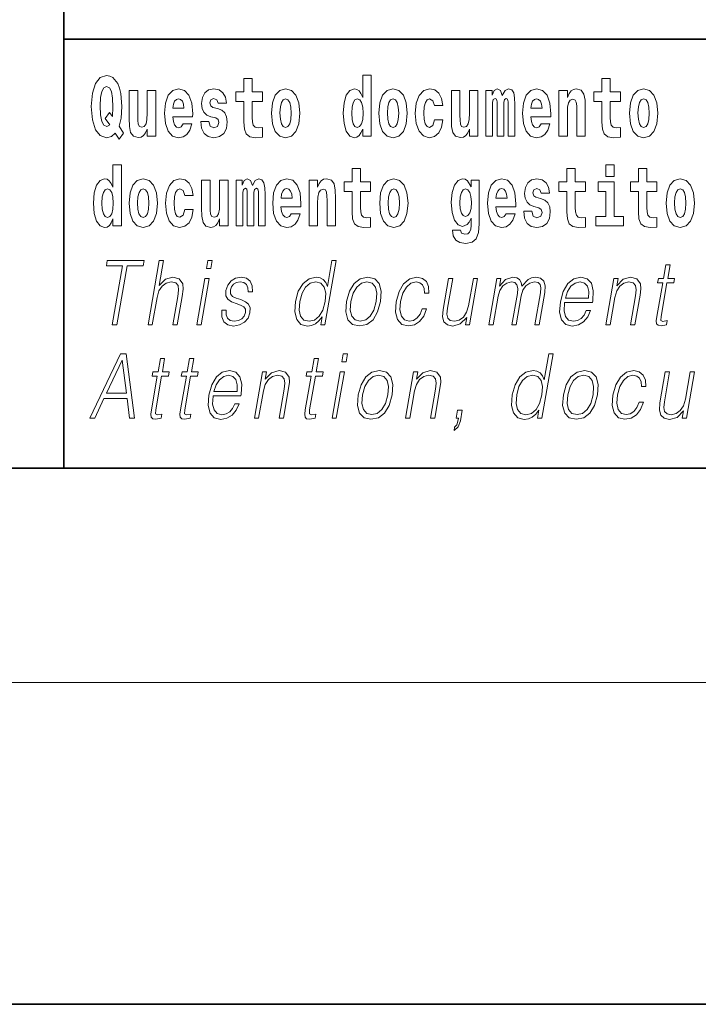
# Model space of a CAD drawing. Extents: x 0 to 210, y 0 to 297.
# Drawn here: x 70 to 83, y 0 to 18 of the extents above; entities that cross this region are included whole.
import ezdxf

# ---------------------------------------------------------------- set-up
doc = ezdxf.new("R2010")
doc.units = 0

msp = doc.modelspace()

# ---------------------------------------------------------------- linework, layer by layer
at = {"color": 7, "lineweight": 35}
for p, q in [((71, 31.5), (71, 10)), ((147.812, 18), (71, 18)), ((20, 10), (200, 10)), ((20, 10), (200, 10)), ((0, 0), (210, 0))]:
    msp.add_line(p, q, dxfattribs=at)
at = {"color": 7, "lineweight": 13}
msp.add_line((204, 6), (16, 6), dxfattribs=at)
for points in [[(72.113, 16.249), (72.03, 16.379), (72.068, 16.526), (72.083, 16.743), (72.062, 16.989), (72.038, 17.089), (72.005, 17.171), (71.914, 17.284), (71.859, 17.313), (71.798, 17.324), (71.679, 17.284), (71.589, 17.173), (71.533, 16.991), (71.513, 16.743), (71.533, 16.495), (71.589, 16.312), (71.679, 16.201), (71.798, 16.163), (71.89, 16.187), (71.96, 16.247), (72.032, 16.136)], [(74.704, 17.016), (74.514, 17.016), (74.514, 17.265), (74.358, 17.265), (74.358, 17.016), (74.209, 17.016), (74.209, 16.839), (74.358, 16.839), (74.358, 16.46), (74.368, 16.323), (74.403, 16.232), (74.471, 16.181), (74.577, 16.163), (74.704, 16.171), (74.704, 16.352), (74.63, 16.346), (74.571, 16.358), (74.535, 16.396), (74.518, 16.458), (74.514, 16.541), (74.514, 16.839), (74.704, 16.839)], [(76.575, 16.325), (76.575, 16.193), (76.734, 16.193), (76.734, 17.332), (76.575, 17.332), (76.575, 16.915), (76.543, 16.986), (76.508, 17.037), (76.468, 17.065), (76.421, 17.075), (76.337, 17.043), (76.27, 16.954), (76.227, 16.812), (76.212, 16.62), (76.227, 16.426), (76.27, 16.282), (76.337, 16.193), (76.421, 16.163), (76.469, 16.173), (76.509, 16.201), (76.543, 16.252)], [(81.383, 17.016), (81.193, 17.016), (81.193, 17.265), (81.037, 17.265), (81.037, 17.016), (80.888, 17.016), (80.888, 16.839), (81.037, 16.839), (81.037, 16.46), (81.047, 16.323), (81.082, 16.232), (81.15, 16.181), (81.256, 16.163), (81.383, 16.171), (81.383, 16.352), (81.31, 16.346), (81.25, 16.358), (81.214, 16.396), (81.198, 16.458), (81.193, 16.541), (81.193, 16.839), (81.383, 16.839)], [(71.853, 16.634), (71.771, 16.52), (71.856, 16.4), (71.801, 16.371), (71.746, 16.395), (71.707, 16.466), (71.685, 16.588), (71.678, 16.759), (71.686, 16.915), (71.709, 17.027), (71.747, 17.095), (71.798, 17.119), (71.851, 17.094), (71.888, 17.022), (71.909, 16.9), (71.917, 16.732), (71.908, 16.556)], [(72.714, 16.193), (72.714, 17.045), (72.556, 17.045), (72.556, 16.621), (72.55, 16.504), (72.534, 16.422), (72.501, 16.373), (72.453, 16.357), (72.409, 16.371), (72.387, 16.415), (72.379, 16.487), (72.378, 16.583), (72.378, 17.045), (72.22, 17.045), (72.22, 16.528), (72.224, 16.374), (72.246, 16.26), (72.297, 16.19), (72.389, 16.165), (72.443, 16.174), (72.487, 16.201), (72.524, 16.251), (72.556, 16.323), (72.556, 16.193)], [(73.224, 16.422), (73.19, 16.368), (73.143, 16.349), (73.1, 16.362), (73.067, 16.4), (73.043, 16.463), (73.032, 16.55), (73.403, 16.55), (73.404, 16.607), (73.387, 16.808), (73.335, 16.956), (73.251, 17.045), (73.138, 17.075), (73.031, 17.043), (72.947, 16.954), (72.894, 16.81), (72.876, 16.62), (72.894, 16.426), (72.947, 16.282), (73.028, 16.193), (73.135, 16.163), (73.224, 16.179), (73.295, 16.225), (73.349, 16.304), (73.39, 16.422)], [(73.835, 16.531), (73.878, 16.501), (73.894, 16.444), (73.869, 16.374), (73.798, 16.347), (73.731, 16.379), (73.704, 16.468), (73.553, 16.468), (73.569, 16.338), (73.616, 16.241), (73.693, 16.184), (73.797, 16.163), (73.905, 16.184), (73.984, 16.241), (74.032, 16.333), (74.049, 16.457), (74.037, 16.552), (74.004, 16.625), (73.947, 16.677), (73.867, 16.709), (73.781, 16.729), (73.74, 16.756), (73.724, 16.813), (73.743, 16.869), (73.795, 16.892), (73.856, 16.867), (73.88, 16.805), (74.032, 16.805), (74.032, 16.808), (74.016, 16.916), (73.969, 17), (73.895, 17.054), (73.797, 17.073), (73.7, 17.054), (73.629, 16.999), (73.584, 16.913), (73.57, 16.802), (73.581, 16.71), (73.614, 16.637), (73.667, 16.585), (73.741, 16.555)], [(74.873, 16.618), (74.891, 16.423), (74.943, 16.281), (75.027, 16.193), (75.138, 16.163), (75.247, 16.193), (75.331, 16.281), (75.383, 16.423), (75.402, 16.618), (75.383, 16.812), (75.331, 16.956), (75.246, 17.043), (75.136, 17.075), (75.027, 17.043), (74.943, 16.956), (74.891, 16.812)], [(76.877, 16.618), (76.895, 16.423), (76.947, 16.281), (77.03, 16.193), (77.141, 16.163), (77.251, 16.193), (77.334, 16.281), (77.387, 16.423), (77.405, 16.618), (77.387, 16.812), (77.334, 16.956), (77.25, 17.043), (77.14, 17.075), (77.03, 17.043), (76.947, 16.956), (76.895, 16.812)], [(77.916, 16.498), (77.885, 16.393), (77.821, 16.355), (77.777, 16.371), (77.744, 16.422), (77.724, 16.506), (77.717, 16.621), (77.724, 16.736), (77.745, 16.82), (77.778, 16.869), (77.821, 16.886), (77.885, 16.853), (77.915, 16.763), (78.071, 16.763), (78.048, 16.892), (77.998, 16.991), (77.922, 17.053), (77.825, 17.075), (77.714, 17.041), (77.629, 16.95), (77.575, 16.805), (77.557, 16.617), (77.575, 16.43), (77.626, 16.287), (77.707, 16.195), (77.815, 16.163), (77.917, 16.187), (77.996, 16.252), (78.048, 16.358), (78.071, 16.498)], [(78.726, 16.193), (78.726, 17.045), (78.567, 17.045), (78.567, 16.621), (78.561, 16.504), (78.545, 16.422), (78.513, 16.373), (78.464, 16.357), (78.421, 16.371), (78.398, 16.415), (78.391, 16.487), (78.39, 16.583), (78.39, 17.045), (78.231, 17.045), (78.231, 16.528), (78.235, 16.374), (78.257, 16.26), (78.309, 16.19), (78.401, 16.165), (78.454, 16.174), (78.498, 16.201), (78.535, 16.251), (78.567, 16.323), (78.567, 16.193)], [(79.289, 16.824), (79.289, 16.193), (79.416, 16.193), (79.416, 16.782), (79.41, 16.905), (79.393, 16.997), (79.356, 17.054), (79.295, 17.075), (79.232, 17.043), (79.179, 16.951), (79.144, 17.041), (79.083, 17.075), (79.027, 17.043), (78.989, 16.954), (78.989, 17.045), (78.874, 17.045), (78.874, 16.193), (79, 16.193), (79, 16.818), (79.012, 16.875), (79.047, 16.896), (79.074, 16.88), (79.083, 16.835), (79.083, 16.193), (79.207, 16.193), (79.207, 16.818), (79.219, 16.875), (79.255, 16.896), (79.28, 16.88), (79.289, 16.835)], [(79.903, 16.422), (79.87, 16.368), (79.822, 16.349), (79.78, 16.362), (79.746, 16.4), (79.722, 16.463), (79.711, 16.55), (80.083, 16.55), (80.084, 16.607), (80.066, 16.808), (80.014, 16.956), (79.931, 17.045), (79.817, 17.075), (79.71, 17.043), (79.627, 16.954), (79.573, 16.81), (79.556, 16.62), (79.573, 16.426), (79.627, 16.282), (79.708, 16.193), (79.814, 16.163), (79.903, 16.179), (79.974, 16.225), (80.028, 16.304), (80.069, 16.422)], [(80.236, 17.045), (80.236, 16.193), (80.394, 16.193), (80.394, 16.617), (80.399, 16.732), (80.415, 16.815), (80.448, 16.864), (80.498, 16.881), (80.539, 16.866), (80.561, 16.824), (80.569, 16.756), (80.571, 16.667), (80.571, 16.193), (80.729, 16.193), (80.729, 16.71), (80.724, 16.862), (80.702, 16.976), (80.651, 17.048), (80.56, 17.073), (80.506, 17.064), (80.462, 17.035), (80.425, 16.986), (80.394, 16.915), (80.394, 17.045)], [(81.553, 16.618), (81.57, 16.423), (81.623, 16.281), (81.706, 16.193), (81.817, 16.163), (81.927, 16.193), (82.01, 16.281), (82.062, 16.423), (82.081, 16.618), (82.062, 16.812), (82.01, 16.956), (81.926, 17.043), (81.816, 17.075), (81.706, 17.043), (81.623, 16.956), (81.57, 16.812)], [(73.241, 16.713), (73.035, 16.713), (73.044, 16.786), (73.067, 16.842), (73.099, 16.877), (73.138, 16.889), (73.179, 16.877), (73.211, 16.843), (73.231, 16.788)], [(75.138, 16.886), (75.182, 16.869), (75.215, 16.818), (75.235, 16.734), (75.243, 16.62), (75.235, 16.504), (75.215, 16.42), (75.182, 16.369), (75.138, 16.354), (75.092, 16.369), (75.059, 16.422), (75.039, 16.507), (75.032, 16.626), (75.039, 16.737), (75.06, 16.818), (75.093, 16.869)], [(76.474, 16.885), (76.52, 16.867), (76.553, 16.818), (76.575, 16.734), (76.583, 16.62), (76.575, 16.504), (76.553, 16.42), (76.519, 16.369), (76.474, 16.354), (76.431, 16.369), (76.398, 16.42), (76.377, 16.504), (76.37, 16.62), (76.377, 16.734), (76.398, 16.816), (76.431, 16.867)], [(77.141, 16.886), (77.186, 16.869), (77.219, 16.818), (77.239, 16.734), (77.247, 16.62), (77.239, 16.504), (77.219, 16.42), (77.186, 16.369), (77.141, 16.354), (77.096, 16.369), (77.063, 16.422), (77.043, 16.507), (77.036, 16.626), (77.043, 16.737), (77.064, 16.818), (77.097, 16.869)], [(79.921, 16.713), (79.714, 16.713), (79.723, 16.786), (79.746, 16.842), (79.779, 16.877), (79.817, 16.889), (79.858, 16.877), (79.891, 16.843), (79.911, 16.788)], [(81.817, 16.886), (81.861, 16.869), (81.894, 16.818), (81.914, 16.734), (81.922, 16.62), (81.914, 16.504), (81.894, 16.42), (81.861, 16.369), (81.817, 16.354), (81.771, 16.369), (81.738, 16.422), (81.718, 16.507), (81.711, 16.626), (81.718, 16.737), (81.739, 16.818), (81.772, 16.869)], [(71.915, 14.648), (71.915, 14.517), (72.074, 14.517), (72.074, 15.655), (71.915, 15.655), (71.915, 15.238), (71.883, 15.309), (71.848, 15.36), (71.808, 15.389), (71.761, 15.398), (71.677, 15.366), (71.61, 15.278), (71.567, 15.135), (71.551, 14.943), (71.567, 14.75), (71.61, 14.606), (71.677, 14.517), (71.761, 14.487), (71.809, 14.496), (71.849, 14.525), (71.883, 14.575)], [(81.113, 15.655), (81.113, 15.439), (81.27, 15.439), (81.27, 15.655)], [(76.723, 15.339), (76.533, 15.339), (76.533, 15.588), (76.377, 15.588), (76.377, 15.339), (76.228, 15.339), (76.228, 15.162), (76.377, 15.162), (76.377, 14.783), (76.387, 14.647), (76.422, 14.555), (76.49, 14.504), (76.596, 14.487), (76.723, 14.495), (76.723, 14.675), (76.65, 14.669), (76.59, 14.682), (76.554, 14.72), (76.538, 14.782), (76.533, 14.864), (76.533, 15.162), (76.723, 15.162)], [(80.73, 15.339), (80.541, 15.339), (80.541, 15.588), (80.384, 15.588), (80.384, 15.339), (80.236, 15.339), (80.236, 15.162), (80.384, 15.162), (80.384, 14.783), (80.394, 14.647), (80.43, 14.555), (80.497, 14.504), (80.604, 14.487), (80.73, 14.495), (80.73, 14.675), (80.657, 14.669), (80.597, 14.682), (80.562, 14.72), (80.545, 14.782), (80.541, 14.864), (80.541, 15.162), (80.73, 15.162)], [(82.066, 15.339), (81.877, 15.339), (81.877, 15.588), (81.72, 15.588), (81.72, 15.339), (81.571, 15.339), (81.571, 15.162), (81.72, 15.162), (81.72, 14.783), (81.73, 14.647), (81.766, 14.555), (81.833, 14.504), (81.94, 14.487), (82.066, 14.495), (82.066, 14.675), (81.993, 14.669), (81.933, 14.682), (81.898, 14.72), (81.881, 14.782), (81.877, 14.864), (81.877, 15.162), (82.066, 15.162)], [(72.217, 14.942), (72.235, 14.747), (72.287, 14.604), (72.37, 14.517), (72.481, 14.487), (72.591, 14.517), (72.674, 14.604), (72.726, 14.747), (72.745, 14.942), (72.726, 15.135), (72.674, 15.279), (72.59, 15.366), (72.48, 15.398), (72.37, 15.366), (72.287, 15.279), (72.235, 15.135)], [(73.256, 14.821), (73.225, 14.717), (73.161, 14.679), (73.117, 14.694), (73.084, 14.745), (73.064, 14.829), (73.057, 14.945), (73.064, 15.059), (73.085, 15.143), (73.118, 15.192), (73.161, 15.209), (73.225, 15.176), (73.255, 15.086), (73.411, 15.086), (73.388, 15.216), (73.338, 15.314), (73.262, 15.376), (73.165, 15.398), (73.054, 15.365), (72.969, 15.273), (72.915, 15.129), (72.897, 14.94), (72.915, 14.753), (72.966, 14.61), (73.047, 14.518), (73.155, 14.487), (73.257, 14.511), (73.336, 14.575), (73.388, 14.682), (73.411, 14.821)], [(74.066, 14.517), (74.066, 15.368), (73.907, 15.368), (73.907, 14.945), (73.901, 14.828), (73.885, 14.745), (73.853, 14.696), (73.804, 14.68), (73.761, 14.694), (73.738, 14.739), (73.731, 14.81), (73.729, 14.907), (73.729, 15.368), (73.571, 15.368), (73.571, 14.851), (73.575, 14.698), (73.597, 14.583), (73.648, 14.514), (73.741, 14.488), (73.794, 14.498), (73.838, 14.525), (73.875, 14.574), (73.907, 14.647), (73.907, 14.517)], [(74.629, 15.148), (74.629, 14.517), (74.756, 14.517), (74.756, 15.105), (74.75, 15.229), (74.732, 15.32), (74.696, 15.378), (74.635, 15.398), (74.572, 15.366), (74.519, 15.274), (74.484, 15.365), (74.423, 15.398), (74.367, 15.366), (74.329, 15.278), (74.329, 15.368), (74.214, 15.368), (74.214, 14.517), (74.34, 14.517), (74.34, 15.141), (74.352, 15.198), (74.387, 15.219), (74.414, 15.203), (74.423, 15.159), (74.423, 14.517), (74.547, 14.517), (74.547, 15.141), (74.559, 15.198), (74.595, 15.219), (74.62, 15.203), (74.629, 15.159)], [(75.243, 14.745), (75.21, 14.691), (75.162, 14.672), (75.12, 14.685), (75.086, 14.723), (75.062, 14.786), (75.051, 14.873), (75.423, 14.873), (75.424, 14.931), (75.406, 15.132), (75.354, 15.279), (75.271, 15.368), (75.157, 15.398), (75.05, 15.366), (74.967, 15.278), (74.913, 15.133), (74.896, 14.943), (74.913, 14.75), (74.967, 14.606), (75.048, 14.517), (75.154, 14.487), (75.243, 14.503), (75.314, 14.549), (75.368, 14.628), (75.409, 14.745)], [(75.576, 15.368), (75.576, 14.517), (75.734, 14.517), (75.734, 14.94), (75.739, 15.056), (75.755, 15.138), (75.788, 15.187), (75.838, 15.205), (75.879, 15.189), (75.901, 15.148), (75.909, 15.08), (75.911, 14.991), (75.911, 14.517), (76.069, 14.517), (76.069, 15.034), (76.064, 15.186), (76.042, 15.3), (75.991, 15.371), (75.9, 15.397), (75.846, 15.387), (75.802, 15.358), (75.765, 15.309), (75.734, 15.238), (75.734, 15.368)], [(76.893, 14.942), (76.91, 14.747), (76.963, 14.604), (77.046, 14.517), (77.157, 14.487), (77.267, 14.517), (77.35, 14.604), (77.402, 14.747), (77.421, 14.942), (77.402, 15.135), (77.35, 15.279), (77.265, 15.366), (77.156, 15.398), (77.046, 15.366), (76.963, 15.279), (76.91, 15.135)], [(78.598, 14.526), (78.591, 14.455), (78.571, 14.403), (78.536, 14.373), (78.483, 14.362), (78.419, 14.382), (78.398, 14.439), (78.25, 14.439), (78.25, 14.436), (78.265, 14.331), (78.312, 14.254), (78.389, 14.206), (78.497, 14.189), (78.615, 14.213), (78.693, 14.279), (78.737, 14.395), (78.751, 14.555), (78.751, 15.37), (78.598, 15.37), (78.598, 15.244), (78.528, 15.36), (78.487, 15.389), (78.438, 15.398), (78.354, 15.366), (78.287, 15.279), (78.244, 15.141), (78.229, 14.961), (78.244, 14.767), (78.287, 14.625), (78.354, 14.536), (78.438, 14.506), (78.525, 14.541), (78.56, 14.59), (78.598, 14.663)], [(79.25, 14.745), (79.217, 14.691), (79.169, 14.672), (79.127, 14.685), (79.094, 14.723), (79.07, 14.786), (79.058, 14.873), (79.43, 14.873), (79.431, 14.931), (79.413, 15.132), (79.361, 15.279), (79.278, 15.368), (79.165, 15.398), (79.057, 15.366), (78.974, 15.278), (78.921, 15.133), (78.903, 14.943), (78.921, 14.75), (78.974, 14.606), (79.055, 14.517), (79.162, 14.487), (79.25, 14.503), (79.321, 14.549), (79.376, 14.628), (79.417, 14.745)], [(79.862, 14.854), (79.905, 14.824), (79.921, 14.767), (79.896, 14.698), (79.825, 14.671), (79.757, 14.702), (79.731, 14.791), (79.58, 14.791), (79.595, 14.661), (79.643, 14.564), (79.72, 14.507), (79.824, 14.487), (79.932, 14.507), (80.01, 14.564), (80.059, 14.656), (80.076, 14.78), (80.064, 14.875), (80.03, 14.948), (79.974, 15), (79.894, 15.032), (79.807, 15.053), (79.766, 15.08), (79.751, 15.137), (79.77, 15.192), (79.822, 15.216), (79.883, 15.19), (79.907, 15.129), (80.059, 15.129), (80.059, 15.132), (80.043, 15.24), (79.996, 15.324), (79.922, 15.378), (79.824, 15.397), (79.726, 15.378), (79.655, 15.322), (79.611, 15.236), (79.597, 15.125), (79.608, 15.034), (79.641, 14.961), (79.694, 14.908), (79.767, 14.878)], [(81.441, 14.693), (81.27, 14.693), (81.27, 15.339), (80.969, 15.339), (80.969, 15.162), (81.113, 15.162), (81.113, 14.693), (80.924, 14.693), (80.924, 14.517), (81.441, 14.517)], [(82.236, 14.942), (82.254, 14.747), (82.306, 14.604), (82.389, 14.517), (82.5, 14.487), (82.61, 14.517), (82.693, 14.604), (82.745, 14.747), (82.764, 14.942), (82.745, 15.135), (82.693, 15.279), (82.609, 15.366), (82.499, 15.398), (82.389, 15.366), (82.306, 15.279), (82.254, 15.135)], [(71.814, 15.208), (71.86, 15.19), (71.893, 15.141), (71.915, 15.057), (71.923, 14.943), (71.915, 14.828), (71.893, 14.743), (71.859, 14.693), (71.814, 14.677), (71.771, 14.693), (71.738, 14.743), (71.717, 14.828), (71.71, 14.943), (71.717, 15.057), (71.738, 15.14), (71.771, 15.19)], [(72.481, 15.209), (72.526, 15.192), (72.559, 15.141), (72.579, 15.057), (72.587, 14.943), (72.579, 14.828), (72.559, 14.743), (72.526, 14.693), (72.481, 14.677), (72.436, 14.693), (72.402, 14.745), (72.383, 14.831), (72.376, 14.95), (72.383, 15.061), (72.404, 15.141), (72.437, 15.192)], [(75.261, 15.037), (75.054, 15.037), (75.063, 15.11), (75.086, 15.165), (75.119, 15.2), (75.157, 15.213), (75.198, 15.2), (75.231, 15.167), (75.251, 15.111)], [(77.157, 15.209), (77.201, 15.192), (77.234, 15.141), (77.254, 15.057), (77.262, 14.943), (77.254, 14.828), (77.234, 14.743), (77.201, 14.693), (77.157, 14.677), (77.111, 14.693), (77.078, 14.745), (77.058, 14.831), (77.051, 14.95), (77.058, 15.061), (77.079, 15.141), (77.112, 15.192)], [(78.495, 14.694), (78.452, 14.71), (78.417, 14.758), (78.395, 14.835), (78.387, 14.943), (78.395, 15.057), (78.416, 15.14), (78.45, 15.19), (78.495, 15.208), (78.539, 15.19), (78.575, 15.141), (78.596, 15.064), (78.605, 14.961), (78.597, 14.845), (78.575, 14.763), (78.54, 14.71)], [(79.268, 15.037), (79.062, 15.037), (79.071, 15.11), (79.094, 15.165), (79.126, 15.2), (79.165, 15.213), (79.206, 15.2), (79.238, 15.167), (79.258, 15.111)], [(82.5, 15.209), (82.545, 15.192), (82.578, 15.141), (82.598, 15.057), (82.606, 14.943), (82.598, 14.828), (82.578, 14.743), (82.545, 14.693), (82.5, 14.677), (82.455, 14.693), (82.421, 14.745), (82.401, 14.831), (82.395, 14.95), (82.401, 15.061), (82.422, 15.141), (82.456, 15.192)], [(71.902, 12.674), (71.99, 12.674), (72.181, 13.775), (72.481, 13.775), (72.498, 13.874), (71.811, 13.874), (71.794, 13.775), (72.093, 13.775)], [(72.571, 12.674), (72.651, 12.674), (72.74, 13.185), (72.775, 13.305), (72.835, 13.395), (72.911, 13.452), (73.003, 13.473), (73.087, 13.455), (73.13, 13.405), (73.141, 13.32), (73.127, 13.2), (73.035, 12.674), (73.116, 12.674), (73.207, 13.201), (73.227, 13.338), (73.22, 13.44), (73.153, 13.528), (73.035, 13.562), (72.894, 13.522), (72.778, 13.405), (72.859, 13.874), (72.779, 13.874)], [(73.663, 13.724), (73.743, 13.724), (73.77, 13.874), (73.689, 13.874)], [(76.08, 13.874), (76, 13.874), (75.916, 13.39), (75.885, 13.463), (75.841, 13.518), (75.781, 13.55), (75.707, 13.562), (75.574, 13.53), (75.462, 13.442), (75.374, 13.298), (75.319, 13.106), (75.307, 12.913), (75.344, 12.771), (75.423, 12.681), (75.543, 12.65), (75.621, 12.662), (75.692, 12.692), (75.757, 12.746), (75.817, 12.821), (75.792, 12.674), (75.872, 12.674)], [(82.31, 13.789), (82.229, 13.789), (82.186, 13.54), (82.091, 13.54), (82.077, 13.458), (82.172, 13.458), (82.062, 12.827), (82.053, 12.749), (82.059, 12.694), (82.087, 12.664), (82.142, 12.652), (82.244, 12.671), (82.257, 12.751), (82.177, 12.734), (82.138, 12.756), (82.143, 12.827), (82.252, 13.458), (82.38, 13.458), (82.395, 13.54), (82.266, 13.54)], [(73.481, 12.674), (73.561, 12.674), (73.712, 13.54), (73.632, 13.54)], [(73.946, 12.944), (73.945, 12.822), (73.983, 12.729), (74.057, 12.672), (74.164, 12.65), (74.277, 12.671), (74.369, 12.721), (74.436, 12.799), (74.472, 12.899), (74.474, 12.989), (74.448, 13.056), (74.391, 13.104), (74.303, 13.143), (74.212, 13.171), (74.147, 13.201), (74.111, 13.248), (74.109, 13.325), (74.129, 13.383), (74.168, 13.432), (74.222, 13.462), (74.29, 13.473), (74.361, 13.46), (74.409, 13.423), (74.435, 13.365), (74.438, 13.286), (74.521, 13.286), (74.516, 13.402), (74.479, 13.488), (74.407, 13.542), (74.307, 13.562), (74.204, 13.542), (74.121, 13.492), (74.058, 13.412), (74.024, 13.311), (74.022, 13.215), (74.059, 13.15), (74.128, 13.101), (74.231, 13.063), (74.306, 13.036), (74.36, 13.008), (74.389, 12.966), (74.389, 12.901), (74.365, 12.834), (74.32, 12.784), (74.257, 12.751), (74.176, 12.739), (74.104, 12.754), (74.053, 12.796), (74.027, 12.861), (74.028, 12.944)], [(75.402, 13.106), (75.444, 13.263), (75.511, 13.378), (75.598, 13.448), (75.702, 13.473), (75.797, 13.448), (75.858, 13.378), (75.885, 13.263), (75.873, 13.106), (75.83, 12.948), (75.764, 12.832), (75.677, 12.762), (75.575, 12.739), (75.478, 12.762), (75.417, 12.834), (75.391, 12.949)], [(76.274, 13.106), (76.26, 12.913), (76.298, 12.769), (76.383, 12.681), (76.513, 12.652), (76.653, 12.682), (76.768, 12.769), (76.854, 12.913), (76.91, 13.106), (76.921, 13.3), (76.885, 13.442), (76.8, 13.53), (76.67, 13.562), (76.53, 13.53), (76.415, 13.442), (76.327, 13.298)], [(76.356, 13.106), (76.4, 13.263), (76.465, 13.378), (76.552, 13.448), (76.655, 13.473), (76.75, 13.448), (76.812, 13.378), (76.838, 13.263), (76.828, 13.106), (76.783, 12.948), (76.718, 12.834), (76.631, 12.764), (76.528, 12.741), (76.433, 12.764), (76.371, 12.834), (76.344, 12.948)], [(77.687, 12.973), (77.646, 12.874), (77.589, 12.801), (77.521, 12.756), (77.445, 12.741), (77.356, 12.764), (77.297, 12.836), (77.27, 12.951), (77.282, 13.109), (77.325, 13.263), (77.391, 13.378), (77.474, 13.448), (77.571, 13.473), (77.64, 13.458), (77.693, 13.417), (77.723, 13.35), (77.731, 13.265), (77.808, 13.265), (77.804, 13.385), (77.764, 13.478), (77.689, 13.54), (77.586, 13.562), (77.452, 13.53), (77.339, 13.44), (77.253, 13.295), (77.198, 13.101), (77.186, 12.911), (77.222, 12.771), (77.303, 12.682), (77.423, 12.652), (77.539, 12.674), (77.638, 12.737), (77.714, 12.837), (77.767, 12.973)], [(78.72, 13.54), (78.64, 13.54), (78.551, 13.028), (78.513, 12.906), (78.455, 12.816), (78.377, 12.757), (78.286, 12.739), (78.208, 12.752), (78.162, 12.797), (78.147, 12.872), (78.158, 12.981), (78.255, 13.54), (78.175, 13.54), (78.074, 12.958), (78.064, 12.822), (78.091, 12.727), (78.155, 12.671), (78.256, 12.65), (78.397, 12.689), (78.516, 12.812), (78.492, 12.674), (78.569, 12.674)], [(78.93, 12.674), (79.01, 12.674), (79.103, 13.21), (79.136, 13.316), (79.192, 13.4), (79.265, 13.453), (79.353, 13.473), (79.415, 13.46), (79.453, 13.42), (79.468, 13.353), (79.461, 13.26), (79.36, 12.674), (79.44, 12.674), (79.534, 13.216), (79.565, 13.32), (79.621, 13.402), (79.694, 13.453), (79.781, 13.473), (79.846, 13.46), (79.886, 13.423), (79.901, 13.36), (79.893, 13.27), (79.789, 12.674), (79.87, 12.674), (79.974, 13.278), (79.981, 13.402), (79.955, 13.49), (79.894, 13.543), (79.799, 13.562), (79.727, 13.55), (79.66, 13.518), (79.547, 13.392), (79.533, 13.463), (79.499, 13.517), (79.448, 13.55), (79.379, 13.562), (79.242, 13.518), (79.13, 13.397), (79.155, 13.54), (79.08, 13.54)], [(80.343, 13.088), (80.86, 13.088), (80.866, 13.121), (80.877, 13.308), (80.843, 13.447), (80.765, 13.532), (80.647, 13.562), (80.513, 13.53), (80.403, 13.442), (80.317, 13.296), (80.263, 13.103), (80.25, 12.911), (80.285, 12.769), (80.364, 12.681), (80.486, 12.65), (80.599, 12.672), (80.696, 12.729), (80.773, 12.821), (80.825, 12.941), (80.745, 12.941), (80.706, 12.856), (80.651, 12.792), (80.584, 12.752), (80.507, 12.739), (80.418, 12.761), (80.36, 12.829), (80.333, 12.936), (80.342, 13.083)], [(80.357, 13.17), (80.399, 13.296), (80.461, 13.392), (80.54, 13.452), (80.63, 13.473), (80.711, 13.452), (80.767, 13.393), (80.793, 13.296), (80.791, 13.17)], [(81.111, 12.674), (81.191, 12.674), (81.28, 13.185), (81.315, 13.305), (81.374, 13.397), (81.45, 13.453), (81.541, 13.473), (81.623, 13.457), (81.668, 13.408), (81.68, 13.328), (81.668, 13.215), (81.574, 12.674), (81.654, 12.674), (81.75, 13.226), (81.767, 13.346), (81.759, 13.44), (81.692, 13.528), (81.572, 13.562), (81.432, 13.522), (81.315, 13.402), (81.339, 13.54), (81.261, 13.54)], [(71.484, 10.932), (71.576, 10.932), (71.749, 11.299), (72.182, 11.299), (72.226, 10.932), (72.318, 10.932), (72.162, 12.132), (72.057, 12.132)], [(76.185, 11.982), (76.266, 11.982), (76.292, 12.132), (76.212, 12.132)], [(80.126, 12.132), (80.046, 12.132), (79.962, 11.648), (79.931, 11.722), (79.887, 11.777), (79.827, 11.808), (79.753, 11.82), (79.621, 11.788), (79.508, 11.7), (79.42, 11.556), (79.366, 11.365), (79.353, 11.171), (79.39, 11.029), (79.469, 10.939), (79.59, 10.909), (79.668, 10.921), (79.738, 10.951), (79.804, 11.004), (79.863, 11.079), (79.838, 10.932), (79.918, 10.932)], [(71.796, 11.398), (72.088, 12.015), (72.168, 11.398)], [(72.881, 12.047), (72.801, 12.047), (72.758, 11.798), (72.663, 11.798), (72.649, 11.717), (72.744, 11.717), (72.634, 11.086), (72.625, 11.007), (72.631, 10.952), (72.659, 10.922), (72.713, 10.911), (72.815, 10.929), (72.829, 11.009), (72.749, 10.992), (72.71, 11.014), (72.714, 11.086), (72.824, 11.717), (72.952, 11.717), (72.966, 11.798), (72.838, 11.798)], [(73.423, 12.047), (73.343, 12.047), (73.3, 11.798), (73.205, 11.798), (73.191, 11.717), (73.286, 11.717), (73.176, 11.086), (73.167, 11.007), (73.173, 10.952), (73.201, 10.922), (73.255, 10.911), (73.357, 10.929), (73.371, 11.009), (73.291, 10.992), (73.252, 11.014), (73.256, 11.086), (73.366, 11.717), (73.494, 11.717), (73.508, 11.798), (73.38, 11.798)], [(75.752, 12.047), (75.672, 12.047), (75.629, 11.798), (75.534, 11.798), (75.52, 11.717), (75.615, 11.717), (75.505, 11.086), (75.496, 11.007), (75.502, 10.952), (75.53, 10.922), (75.584, 10.911), (75.686, 10.929), (75.7, 11.009), (75.62, 10.992), (75.581, 11.014), (75.585, 11.086), (75.695, 11.717), (75.823, 11.717), (75.837, 11.798), (75.709, 11.798)], [(73.786, 11.346), (74.303, 11.346), (74.308, 11.38), (74.32, 11.566), (74.286, 11.705), (74.208, 11.79), (74.09, 11.82), (73.956, 11.788), (73.846, 11.7), (73.759, 11.555), (73.706, 11.361), (73.692, 11.169), (73.728, 11.027), (73.807, 10.939), (73.929, 10.909), (74.042, 10.931), (74.139, 10.987), (74.216, 11.079), (74.268, 11.199), (74.188, 11.199), (74.149, 11.114), (74.094, 11.051), (74.027, 11.011), (73.95, 10.997), (73.861, 11.019), (73.802, 11.087), (73.776, 11.194), (73.785, 11.341)], [(74.554, 10.932), (74.634, 10.932), (74.722, 11.443), (74.758, 11.563), (74.817, 11.655), (74.893, 11.712), (74.984, 11.732), (75.066, 11.715), (75.111, 11.667), (75.123, 11.586), (75.111, 11.473), (75.017, 10.932), (75.097, 10.932), (75.193, 11.485), (75.21, 11.605), (75.202, 11.698), (75.135, 11.787), (75.015, 11.82), (74.874, 11.78), (74.757, 11.66), (74.782, 11.798), (74.704, 11.798)], [(76.003, 10.932), (76.083, 10.932), (76.234, 11.798), (76.154, 11.798)], [(76.491, 11.365), (76.477, 11.171), (76.515, 11.027), (76.6, 10.939), (76.73, 10.911), (76.87, 10.941), (76.985, 11.027), (77.071, 11.171), (77.127, 11.365), (77.138, 11.558), (77.102, 11.7), (77.017, 11.788), (76.887, 11.82), (76.747, 11.788), (76.632, 11.7), (76.544, 11.556)], [(77.375, 10.932), (77.455, 10.932), (77.544, 11.443), (77.58, 11.563), (77.638, 11.655), (77.715, 11.712), (77.805, 11.732), (77.888, 11.715), (77.933, 11.667), (77.944, 11.586), (77.932, 11.473), (77.839, 10.932), (77.919, 10.932), (78.015, 11.485), (78.031, 11.605), (78.024, 11.698), (77.956, 11.787), (77.837, 11.82), (77.696, 11.78), (77.579, 11.66), (77.603, 11.798), (77.526, 11.798)], [(80.32, 11.365), (80.306, 11.171), (80.344, 11.027), (80.429, 10.939), (80.559, 10.911), (80.699, 10.941), (80.814, 11.027), (80.901, 11.171), (80.957, 11.365), (80.968, 11.558), (80.931, 11.7), (80.846, 11.788), (80.717, 11.82), (80.577, 11.788), (80.461, 11.7), (80.373, 11.556)], [(81.733, 11.231), (81.692, 11.133), (81.635, 11.059), (81.567, 11.014), (81.491, 10.999), (81.402, 11.022), (81.344, 11.094), (81.317, 11.209), (81.328, 11.368), (81.371, 11.521), (81.438, 11.637), (81.521, 11.707), (81.617, 11.732), (81.687, 11.717), (81.74, 11.675), (81.769, 11.608), (81.777, 11.523), (81.855, 11.523), (81.85, 11.643), (81.81, 11.737), (81.736, 11.798), (81.633, 11.82), (81.499, 11.788), (81.386, 11.698), (81.299, 11.553), (81.244, 11.36), (81.232, 11.169), (81.268, 11.029), (81.349, 10.941), (81.469, 10.911), (81.585, 10.932), (81.684, 10.996), (81.76, 11.096), (81.813, 11.231)], [(82.766, 11.798), (82.686, 11.798), (82.597, 11.286), (82.56, 11.164), (82.501, 11.074), (82.423, 11.016), (82.332, 10.997), (82.254, 11.011), (82.209, 11.056), (82.194, 11.131), (82.204, 11.239), (82.301, 11.798), (82.221, 11.798), (82.12, 11.216), (82.11, 11.081), (82.138, 10.986), (82.201, 10.929), (82.302, 10.909), (82.443, 10.947), (82.562, 11.071), (82.538, 10.932), (82.616, 10.932)], [(73.8, 11.428), (73.842, 11.555), (73.904, 11.65), (73.983, 11.71), (74.073, 11.732), (74.154, 11.71), (74.21, 11.652), (74.236, 11.555), (74.234, 11.428)], [(76.573, 11.365), (76.617, 11.521), (76.682, 11.637), (76.769, 11.707), (76.872, 11.732), (76.967, 11.707), (77.029, 11.637), (77.055, 11.521), (77.045, 11.365), (77, 11.206), (76.935, 11.092), (76.848, 11.022), (76.745, 10.999), (76.65, 11.022), (76.588, 11.092), (76.561, 11.206)], [(79.448, 11.365), (79.49, 11.521), (79.557, 11.637), (79.644, 11.707), (79.748, 11.732), (79.843, 11.707), (79.904, 11.637), (79.931, 11.521), (79.92, 11.365), (79.876, 11.206), (79.811, 11.091), (79.724, 11.021), (79.621, 10.997), (79.525, 11.021), (79.464, 11.092), (79.437, 11.208)], [(80.403, 11.365), (80.446, 11.521), (80.511, 11.637), (80.598, 11.707), (80.702, 11.732), (80.796, 11.707), (80.859, 11.637), (80.884, 11.521), (80.874, 11.365), (80.829, 11.206), (80.764, 11.092), (80.677, 11.022), (80.574, 10.999), (80.48, 11.022), (80.417, 11.092), (80.39, 11.206)], [(78.279, 10.7), (78.359, 10.769), (78.398, 10.881), (78.433, 11.081), (78.345, 11.081), (78.319, 10.932), (78.36, 10.932), (78.35, 10.874), (78.33, 10.81), (78.29, 10.764)]]:
    msp.add_lwpolyline(points, close=True, dxfattribs=at)

doc.saveas('drawing.dxf')
